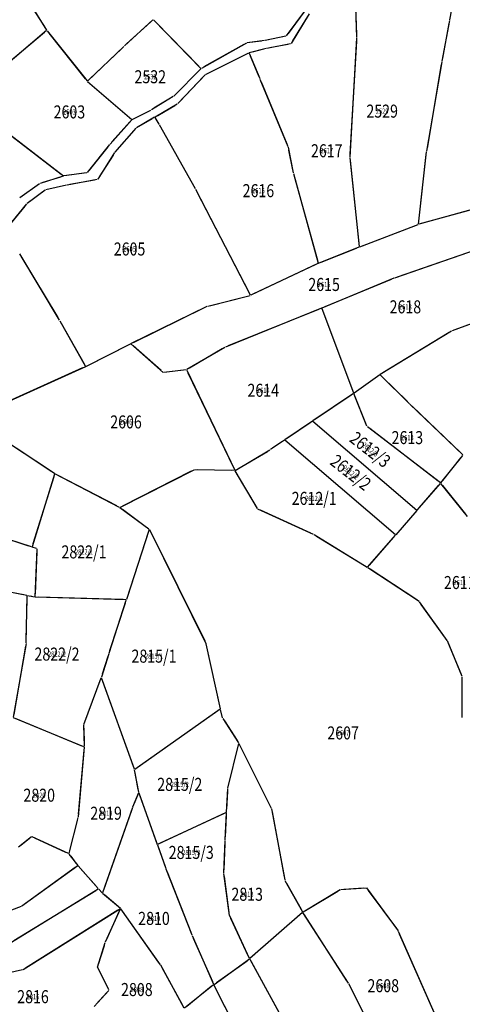
# Model space of a CAD drawing. Extents: x 7537576 to 7544867, y 4807039 to 4823183.
# Drawn here: x 7541780 to 7541950, y 4810107 to 4810484 of the extents above; entities that cross this region are included whole.
import ezdxf
from ezdxf.enums import TextEntityAlignment as Align

# ---------------------------------------------------------------- set-up
doc = ezdxf.new("R2010")
doc.units = 0
doc.header["$LTSCALE"] = 25
doc.header["$MEASUREMENT"] = 0
doc.layers.add('GRALIN-3', color=254, linetype='CONTINUOUS')
doc.layers.add('OPOV-3', color=255, linetype='CONTINUOUS')
doc.styles.add('MAPSOFT18', font='MAPC104.SHX')

msp = doc.modelspace()

# ---------------------------------------------------------------- linework, layer by layer
at = {"layer": 'GRALIN-3', "linetype": 'Continuous'}
for p, q in [((7541950.32, 4810509.21), (7541945.35, 4810484.27)), ((7541909.83, 4810477.52), (7541909.25, 4810496.51)), ((7541909.79, 4810478.65), (7541909.29, 4810495.38)), ((7541784.18, 4810490.82), (7541790.79, 4810480.36)), ((7541784.78, 4810489.87), (7541790.19, 4810481.31)), ((7541890.15, 4810488.19), (7541882.75, 4810478.22)), ((7541889.48, 4810487.29), (7541883.42, 4810479.12)), ((7541891.5, 4810486.62), (7541884.58, 4810475.27)), ((7541831.55, 4810484.34), (7541820.64, 4810474.32)), ((7541830.72, 4810483.58), (7541821.47, 4810475.08)), ((7541849.96, 4810465.71), (7541831.73, 4810484.33)), ((7541849.17, 4810466.51), (7541832.51, 4810483.53)), ((7541890.91, 4810485.66), (7541885.17, 4810476.23)), ((7541945.31, 4810484.03), (7541942.45, 4810468.48)), ((7541945.1, 4810482.92), (7541942.66, 4810469.59)), ((7541790.76, 4810480.17), (7541772.2, 4810464.52)), ((7541789.9, 4810479.44), (7541773.06, 4810465.25)), ((7541790.94, 4810480.15), (7541806.27, 4810460.86)), ((7541791.64, 4810479.27), (7541805.57, 4810461.74)), ((7541867.46, 4810475.38), (7541850.16, 4810465.68)), ((7541866.48, 4810474.83), (7541851.14, 4810466.23)), ((7541874.4, 4810476.34), (7541867.69, 4810475.46)), ((7541873.28, 4810476.2), (7541868.81, 4810475.6)), ((7541882.56, 4810478.09), (7541874.64, 4810476.39)), ((7541884.4, 4810475.14), (7541875.28, 4810473.33)), ((7541881.46, 4810477.86), (7541875.74, 4810476.62)), ((7541883.29, 4810474.92), (7541876.39, 4810473.55)), ((7541907.24, 4810431.67), (7541909.82, 4810477.28)), ((7541907.3, 4810432.8), (7541909.76, 4810476.15)), ((7541820.46, 4810474.15), (7541806.44, 4810460.85)), ((7541819.64, 4810473.38), (7541807.26, 4810461.62)), ((7541851.97, 4810463.5), (7541868.33, 4810471.61)), ((7541852.98, 4810464), (7541867.32, 4810471.11)), ((7541868.49, 4810471.55), (7541872.53, 4810461.84)), ((7541875.04, 4810473.28), (7541868.56, 4810471.7)), ((7541873.95, 4810473.01), (7541869.65, 4810471.97)), ((7541868.92, 4810470.52), (7541872.1, 4810462.87)), ((7541942.41, 4810468.24), (7541936.58, 4810433.98)), ((7541942.22, 4810467.13), (7541936.77, 4810435.09)), ((7541849.96, 4810465.53), (7541839.53, 4810455.02)), ((7541849.17, 4810464.73), (7541840.32, 4810455.82)), ((7541841.1, 4810452.21), (7541851.77, 4810463.35)), ((7541806.44, 4810460.68), (7541823.44, 4810446.14)), ((7541807.3, 4810459.95), (7541822.58, 4810446.87)), ((7541841.88, 4810453.02), (7541851, 4810462.54)), ((7541872.63, 4810461.6), (7541883.35, 4810435.69)), ((7541873.06, 4810460.57), (7541882.92, 4810436.72)), ((7541839.33, 4810454.87), (7541830.98, 4810449.83)), ((7541838.37, 4810454.29), (7541831.94, 4810450.42)), ((7541832.42, 4810447.05), (7541840.9, 4810452.06)), ((7541823.64, 4810446.12), (7541830.76, 4810449.71)), ((7541824.65, 4810446.62), (7541829.75, 4810449.21)), ((7541833.39, 4810447.63), (7541839.93, 4810451.49)), ((7541823.45, 4810445.97), (7541815.11, 4810436.63)), ((7541822.7, 4810445.13), (7541815.86, 4810437.47)), ((7541832.2, 4810446.93), (7541825.2, 4810442.85)), ((7541831.23, 4810446.36), (7541826.17, 4810443.42)), ((7541833.91, 4810444.28), (7541832.37, 4810446.88)), ((7541833.34, 4810445.25), (7541832.94, 4810445.91)), ((7541825.01, 4810442.7), (7541817.01, 4810433.61)), ((7541824.26, 4810441.85), (7541817.76, 4810434.46)), ((7541847.93, 4810419.42), (7541834.03, 4810444.06)), ((7541847.38, 4810420.4), (7541834.58, 4810443.08)), ((7541776.55, 4810440.44), (7541797.19, 4810424.47)), ((7541777.44, 4810439.75), (7541796.3, 4810425.16)), ((7541814.95, 4810436.44), (7541806.38, 4810425.76)), ((7541814.25, 4810435.57), (7541807.08, 4810426.63)), ((7541816.86, 4810433.41), (7541810.39, 4810423.19)), ((7541883.42, 4810435.45), (7541885.4, 4810425.61)), ((7541883.65, 4810434.34), (7541885.17, 4810426.72)), ((7541933.45, 4810405.95), (7541936.55, 4810433.74)), ((7541816.26, 4810432.46), (7541810.99, 4810424.14)), ((7541910.81, 4810397.34), (7541907.24, 4810431.43)), ((7541910.69, 4810398.46), (7541907.36, 4810430.31)), ((7541933.58, 4810407.07), (7541936.42, 4810432.62)), ((7541806.18, 4810425.64), (7541797.41, 4810424.41)), ((7541797.17, 4810424.35), (7541788.27, 4810421.57)), ((7541796.1, 4810424.02), (7541789.34, 4810421.9)), ((7541805.06, 4810425.49), (7541798.53, 4810424.56)), ((7541810.2, 4810423.06), (7541798.61, 4810420.95)), ((7541809.09, 4810422.86), (7541799.72, 4810421.15)), ((7541885.45, 4810425.37), (7541894.97, 4810391.02)), ((7541885.75, 4810424.29), (7541894.67, 4810392.11)), ((7541788.05, 4810421.46), (7541780.44, 4810416)), ((7541787.13, 4810420.8), (7541781.36, 4810416.66)), ((7541790.25, 4810419.02), (7541783.29, 4810413.88)), ((7541789.34, 4810418.35), (7541784.2, 4810414.55)), ((7541798.37, 4810420.9), (7541790.47, 4810419.12)), ((7541797.27, 4810420.65), (7541791.57, 4810419.37)), ((7541869, 4810378.7), (7541848.05, 4810419.2)), ((7541868.49, 4810379.7), (7541848.56, 4810418.2)), ((7541783.11, 4810413.71), (7541774.67, 4810403.34)), ((7541782.4, 4810412.84), (7541775.38, 4810404.21)), ((7541956.06, 4810412.1), (7541933.56, 4810405.86)), ((7541954.97, 4810411.8), (7541934.64, 4810406.16)), ((7541910.94, 4810397.26), (7541933.32, 4810405.79)), ((7541911.99, 4810397.67), (7541932.27, 4810405.38)), ((7541895.12, 4810390.95), (7541910.7, 4810397.17)), ((7541896.16, 4810391.36), (7541909.66, 4810396.76)), ((7541960.7, 4810397.92), (7541924.23, 4810385.24)), ((7541959.64, 4810397.55), (7541925.29, 4810385.61)), ((7541795.73, 4810369.09), (7541780.46, 4810394.57)), ((7541795.15, 4810370.05), (7541781.04, 4810393.61)), ((7541894.89, 4810390.85), (7541869.17, 4810378.64)), ((7541893.87, 4810390.36), (7541870.19, 4810379.13)), ((7541923.99, 4810385.15), (7541896.44, 4810373.74)), ((7541922.96, 4810384.72), (7541897.47, 4810374.17)), ((7541852.66, 4810374.49), (7541868.94, 4810378.56)), ((7541853.75, 4810374.76), (7541867.85, 4810378.29)), ((7541823.14, 4810360.08), (7541852.43, 4810374.41)), ((7541824.15, 4810360.58), (7541851.42, 4810373.91)), ((7541896.2, 4810373.64), (7541859.39, 4810358.76)), ((7541895.16, 4810373.22), (7541860.43, 4810359.18)), ((7541896.36, 4810373.57), (7541908.59, 4810341.18)), ((7541795.85, 4810368.87), (7541805.68, 4810351.37)), ((7541896.76, 4810372.52), (7541908.19, 4810342.23)), ((7541966.06, 4810372.3), (7541946.42, 4810364.99)), ((7541965.01, 4810371.9), (7541947.47, 4810365.39)), ((7541796.4, 4810367.89), (7541805.13, 4810352.35)), ((7541946.19, 4810364.89), (7541918.81, 4810348.28)), ((7541945.23, 4810364.3), (7541919.77, 4810348.87)), ((7541805.85, 4810351.32), (7541822.92, 4810359.97)), ((7541806.86, 4810351.83), (7541821.92, 4810359.46)), ((7541835.53, 4810349.01), (7541823.12, 4810359.95)), ((7541834.68, 4810349.76), (7541823.97, 4810359.2)), ((7541859.16, 4810358.65), (7541844.59, 4810350.11)), ((7541858.19, 4810358.08), (7541845.56, 4810350.68)), ((7541805.63, 4810351.21), (7541772.45, 4810336.25)), ((7541804.6, 4810350.75), (7541773.48, 4810336.71)), ((7541844.36, 4810350.03), (7541835.74, 4810348.95)), ((7541844.53, 4810349.94), (7541862.99, 4810311.52)), ((7541843.24, 4810349.89), (7541836.86, 4810349.09)), ((7541845.02, 4810348.92), (7541862.5, 4810312.54)), ((7541918.6, 4810348.15), (7541908.73, 4810341.13)), ((7541917.68, 4810347.5), (7541909.65, 4810341.78)), ((7541929.99, 4810337.03), (7541918.79, 4810348.13)), ((7541929.19, 4810337.82), (7541919.59, 4810347.34)), ((7541908.53, 4810340.99), (7541892.99, 4810330.48)), ((7541907.59, 4810340.36), (7541893.92, 4810331.11)), ((7541913.71, 4810328.38), (7541908.68, 4810340.94)), ((7541913.29, 4810329.42), (7541909.09, 4810339.9)), ((7541930.17, 4810336.85), (7541950.47, 4810317.37)), ((7541930.98, 4810336.07), (7541949.66, 4810318.15)), ((7541793.75, 4810310.24), (7541763.81, 4810330.11)), ((7541792.81, 4810310.86), (7541764.75, 4810329.49)), ((7541892.79, 4810330.34), (7541882.23, 4810323.2)), ((7541891.86, 4810329.71), (7541883.17, 4810323.83)), ((7541892.98, 4810330.33), (7541932.85, 4810296.23)), ((7541893.84, 4810329.6), (7541931.99, 4810296.96)), ((7541941.89, 4810306.65), (7541913.86, 4810328.18)), ((7541941, 4810307.33), (7541914.75, 4810327.5)), ((7541882.03, 4810323.06), (7541876.67, 4810319.44)), ((7541881.09, 4810322.43), (7541877.61, 4810320.07)), ((7541924.6, 4810286.71), (7541882.22, 4810323.05)), ((7541923.74, 4810287.44), (7541883.08, 4810322.32)), ((7541863.15, 4810311.47), (7541876.46, 4810319.31)), ((7541864.12, 4810312.04), (7541875.49, 4810318.74)), ((7541942.07, 4810306.67), (7541950.48, 4810317.18)), ((7541942.77, 4810307.55), (7541949.78, 4810316.3)), ((7541793.81, 4810310.05), (7541785.17, 4810282.17)), ((7541793.48, 4810308.98), (7541785.5, 4810283.24)), ((7541818.72, 4810297.27), (7541793.96, 4810310.11)), ((7541817.72, 4810297.79), (7541794.96, 4810309.59)), ((7541847.29, 4810311.6), (7541818.94, 4810297.27)), ((7541846.29, 4810311.1), (7541819.95, 4810297.77)), ((7541862.92, 4810311.41), (7541847.52, 4810311.66)), ((7541861.79, 4810311.43), (7541848.65, 4810311.64)), ((7541871.7, 4810296.78), (7541863.1, 4810311.3)), ((7541871.12, 4810297.75), (7541863.68, 4810310.33)), ((7541933.02, 4810296.24), (7541941.91, 4810306.48)), ((7541933.76, 4810297.09), (7541941.17, 4810305.63)), ((7541952.3, 4810293.76), (7541942.07, 4810306.47)), ((7541951.6, 4810294.63), (7541942.77, 4810305.6)), ((7541830.04, 4810288.91), (7541818.93, 4810297.14)), ((7541785.01, 4810282.09), (7541741.04, 4810296.11)), ((7541783.94, 4810282.43), (7541742.11, 4810295.77)), ((7541829.13, 4810289.58), (7541819.83, 4810296.47)), ((7541893.17, 4810286.84), (7541871.87, 4810296.62)), ((7541892.14, 4810287.31), (7541872.9, 4810296.15)), ((7541932.86, 4810296.06), (7541924.77, 4810286.72)), ((7541932.12, 4810295.21), (7541925.51, 4810287.58)), ((7541830.1, 4810288.72), (7541821.42, 4810261.93)), ((7541829.75, 4810287.65), (7541821.76, 4810263)), ((7541830.2, 4810288.73), (7541851.93, 4810245.09)), ((7541830.7, 4810287.72), (7541851.43, 4810246.1)), ((7541913.77, 4810274.25), (7541893.39, 4810286.72)), ((7541912.81, 4810274.83), (7541894.35, 4810286.14)), ((7541913.96, 4810274.27), (7541924.61, 4810286.54)), ((7541786.93, 4810281.48), (7541785.25, 4810282.01)), ((7541914.7, 4810275.12), (7541923.87, 4810285.69)), ((7541787.04, 4810281.32), (7541786.31, 4810262.93)), ((7541787, 4810280.19), (7541786.35, 4810264.06)), ((7541933.72, 4810261.14), (7541913.98, 4810274.11)), ((7541932.78, 4810261.76), (7541914.92, 4810273.49)), ((7541783.19, 4810263.42), (7541748.56, 4810270.24)), ((7541782.08, 4810263.64), (7541749.67, 4810270.02)), ((7541782.89, 4810245.32), (7541783.31, 4810263.28)), ((7541786.18, 4810262.83), (7541783.43, 4810263.38)), ((7541785.07, 4810263.05), (7541784.54, 4810263.16)), ((7541782.92, 4810246.45), (7541783.28, 4810262.15)), ((7541821.26, 4810261.81), (7541786.42, 4810262.81)), ((7541820.13, 4810261.85), (7541787.55, 4810262.77)), ((7541814.74, 4810241.31), (7541821.34, 4810261.69)), ((7541815.08, 4810242.38), (7541821, 4810260.62)), ((7541944.5, 4810246.23), (7541933.89, 4810260.97)), ((7541943.84, 4810247.14), (7541934.55, 4810260.05)), ((7541782.87, 4810245.08), (7541777.95, 4810216.71)), ((7541857.5, 4810219.99), (7541852.02, 4810244.86)), ((7541950.23, 4810232.34), (7541944.62, 4810246.01)), ((7541949.8, 4810233.38), (7541945.04, 4810244.97)), ((7541782.68, 4810243.97), (7541778.14, 4810217.82)), ((7541814.66, 4810241.07), (7541811.79, 4810232.15)), ((7541857.26, 4810221.09), (7541852.26, 4810243.76)), ((7541814.32, 4810240), (7541812.13, 4810233.22)), ((7541805.01, 4810213.92), (7541811.71, 4810231.91)), ((7541805.41, 4810214.97), (7541811.31, 4810230.86)), ((7541824.48, 4810196.78), (7541811.79, 4810231.91)), ((7541824.1, 4810197.84), (7541812.17, 4810230.85)), ((7541950.27, 4810216.61), (7541950.28, 4810232.1)), ((7541950.27, 4810217.74), (7541950.28, 4810230.97)), ((7541857.43, 4810219.8), (7541824.62, 4810196.73)), ((7541856.51, 4810219.15), (7541825.54, 4810197.38)), ((7541858.28, 4810216.47), (7541857.56, 4810219.75)), ((7541858.04, 4810217.57), (7541857.8, 4810218.65)), ((7541805.05, 4810205.38), (7541778.05, 4810216.54)), ((7541804.01, 4810205.81), (7541779.08, 4810216.11)), ((7541858.38, 4810216.25), (7541864.44, 4810206.88)), ((7541858.99, 4810215.3), (7541863.83, 4810207.83)), ((7541804.97, 4810213.68), (7541805.17, 4810205.45)), ((7541805, 4810212.55), (7541805.14, 4810206.58)), ((7541860.35, 4810189.56), (7541864.48, 4810206.66)), ((7541864.57, 4810206.67), (7541876.97, 4810181.84)), ((7541805.16, 4810205.21), (7541802.82, 4810178.47)), ((7541805.06, 4810204.08), (7541802.92, 4810179.59)), ((7541860.61, 4810190.66), (7541864.22, 4810205.57)), ((7541865.07, 4810205.66), (7541876.47, 4810182.85)), ((7541826.12, 4810187.93), (7541824.54, 4810196.54)), ((7541825.92, 4810189.04), (7541824.75, 4810195.43)), ((7541826.09, 4810187.7), (7541823.79, 4810182.29)), ((7541826.18, 4810187.69), (7541833.21, 4810167.96)), ((7541859.85, 4810180.32), (7541860.31, 4810189.32)), ((7541859.91, 4810181.45), (7541860.25, 4810188.19)), ((7541825.65, 4810186.66), (7541824.23, 4810183.33)), ((7541826.56, 4810186.63), (7541832.83, 4810169.02)), ((7541823.7, 4810182.06), (7541812.21, 4810149.36)), ((7541823.33, 4810181), (7541812.58, 4810150.42)), ((7541859.73, 4810180.15), (7541833.36, 4810167.89)), ((7541859.31, 4810169.71), (7541859.83, 4810180.08)), ((7541877.05, 4810181.61), (7541882.16, 4810154.34)), ((7541877.26, 4810180.5), (7541881.95, 4810155.45)), ((7541802.78, 4810178.23), (7541799.3, 4810164.48)), ((7541802.5, 4810177.14), (7541799.58, 4810165.57)), ((7541858.71, 4810179.67), (7541834.38, 4810168.37)), ((7541859.36, 4810170.84), (7541859.78, 4810178.95)), ((7541785, 4810170.84), (7541780.04, 4810166.88)), ((7541784.12, 4810170.14), (7541780.92, 4810167.58)), ((7541799.16, 4810164.41), (7541785.21, 4810170.87)), ((7541798.14, 4810164.88), (7541786.23, 4810170.39)), ((7541858.81, 4810157.05), (7541859.3, 4810169.47)), ((7541833.29, 4810167.72), (7541836.48, 4810158.76)), ((7541833.67, 4810166.66), (7541836.1, 4810159.82)), ((7541858.86, 4810158.18), (7541859.25, 4810168.34)), ((7541799.35, 4810164.26), (7541802.71, 4810159.89)), ((7541800.03, 4810163.37), (7541802.03, 4810160.78)), ((7541802.69, 4810159.72), (7541781.25, 4810144.28)), ((7541801.78, 4810159.06), (7541782.16, 4810144.94)), ((7541810.61, 4810151), (7541802.87, 4810159.7)), ((7541809.86, 4810151.84), (7541803.62, 4810158.86)), ((7541836.57, 4810158.52), (7541846.5, 4810133.27)), ((7541836.98, 4810157.48), (7541846.09, 4810134.31)), ((7541860.97, 4810140.72), (7541858.83, 4810156.81)), ((7541860.83, 4810141.84), (7541858.97, 4810155.69)), ((7541882.24, 4810154.11), (7541889, 4810142.06)), ((7541777.28, 4810130.46), (7541810.58, 4810150.84)), ((7541778.24, 4810131.04), (7541809.62, 4810150.26)), ((7541812.09, 4810149.33), (7541810.77, 4810150.82)), ((7541882.79, 4810153.13), (7541888.45, 4810143.04)), ((7541889.17, 4810142.01), (7541903.44, 4810150.61)), ((7541890.13, 4810142.59), (7541902.48, 4810150.03)), ((7541903.67, 4810150.68), (7541913.35, 4810151.32)), ((7541904.8, 4810150.75), (7541912.22, 4810151.25)), ((7541913.54, 4810151.23), (7541925.67, 4810134.74)), ((7541914.21, 4810150.32), (7541925, 4810135.65)), ((7541819.08, 4810143.41), (7541812.27, 4810149.16)), ((7541818.22, 4810144.14), (7541813.13, 4810148.43)), ((7541781.03, 4810144.17), (7541747.52, 4810131.48)), ((7541819.07, 4810143.26), (7541781.77, 4810119.87)), ((7541818.12, 4810142.67), (7541782.72, 4810120.46)), ((7541813.35, 4810130.51), (7541819.13, 4810143.22)), ((7541813.82, 4810131.54), (7541818.66, 4810142.19)), ((7541834.41, 4810121.8), (7541819.25, 4810143.23)), ((7541833.76, 4810122.72), (7541819.9, 4810142.31)), ((7541868.63, 4810124.17), (7541861.04, 4810140.49)), ((7541868.15, 4810125.19), (7541861.52, 4810139.47)), ((7541888.97, 4810141.87), (7541868.77, 4810124.14)), ((7541888.12, 4810141.12), (7541869.62, 4810124.88)), ((7541906.63, 4810114.64), (7541889.13, 4810141.84)), ((7541906.02, 4810115.58), (7541889.74, 4810140.9)), ((7541846.6, 4810133.04), (7541854.87, 4810114.29)), ((7541847.05, 4810132.01), (7541854.42, 4810115.32)), ((7541948.4, 4810083.2), (7541925.79, 4810134.53)), ((7541947.95, 4810084.23), (7541926.24, 4810133.5)), ((7541810.36, 4810120.9), (7541813.26, 4810130.28)), ((7541810.69, 4810121.97), (7541812.93, 4810129.21)), ((7541855.02, 4810114.25), (7541868.58, 4810123.99)), ((7541855.93, 4810114.91), (7541867.67, 4810123.33)), ((7541868.74, 4810123.95), (7541884.31, 4810095.58)), ((7541781.54, 4810119.77), (7541749.18, 4810112.58)), ((7541814.67, 4810112.13), (7541810.38, 4810120.67)), ((7541814.17, 4810113.14), (7541810.88, 4810119.66)), ((7541843.58, 4810105.13), (7541834.54, 4810121.59)), ((7541843.04, 4810106.12), (7541835.08, 4810120.6)), ((7541869.28, 4810122.96), (7541883.77, 4810096.57)), ((7541809, 4810105.81), (7541814.65, 4810111.93)), ((7541854.82, 4810114.1), (7541843.74, 4810105.1)), ((7541853.95, 4810113.39), (7541844.61, 4810105.81)), ((7541870.71, 4810082.97), (7541854.98, 4810114.07)), ((7541870.21, 4810083.97), (7541855.48, 4810113.07)), ((7541916.67, 4810094.69), (7541906.76, 4810114.42)), ((7541916.17, 4810095.7), (7541907.26, 4810113.41)), ((7541809.77, 4810106.64), (7541813.88, 4810111.1))]:
    msp.add_line(p, q, dxfattribs=at)

# ---------------------------------------------------------------- texts
at = {"layer": 'OPOV-3', "linetype": 'Continuous', "style": 'MAPSOFT18', "width": 0.8}
for s, height, p in [('2532', 5, (7541830.55, 4810462.48)), ('2532', 2, (7541830.55, 4810462.48)), ('2603', 5, (7541799.51, 4810448.99)), ('2603', 2, (7541799.51, 4810448.99)), ('2529', 5, (7541919.54, 4810449.29)), ('2529', 2, (7541919.54, 4810449.29)), ('2617', 5, (7541898.27, 4810434.1)), ('2617', 2, (7541898.27, 4810434.1)), ('2616', 5, (7541872.04, 4810418.78)), ('2616', 2, (7541872.04, 4810418.78)), ('2605', 5, (7541822.6, 4810396.4)), ('2605', 2, (7541822.6, 4810396.4)), ('2615', 5, (7541897.25, 4810382.78)), ('2615', 2, (7541897.25, 4810382.78)), ('2618', 5, (7541928.44, 4810374.2)), ('2618', 2, (7541928.44, 4810374.2)), ('2614', 5, (7541873.89, 4810342.18)), ('2614', 2, (7541873.89, 4810342.18)), ('2606', 5, (7541821.24, 4810330.05)), ('2606', 2, (7541821.24, 4810330.05)), ('2613', 5, (7541929.19, 4810324.03)), ('2613', 2, (7541929.19, 4810324.03)), ('2612/1', 5, (7541893.44, 4810300.71)), ('2612/1', 2, (7541893.44, 4810300.71)), ('2822/1', 5, (7541805.11, 4810280.18)), ('2822/1', 2, (7541805.11, 4810280.18)), ('2611', 5, (7541949.3, 4810268.42)), ('2611', 2, (7541949.3, 4810268.42)), ('2822/2', 5, (7541794.75, 4810240.97)), ('2822/2', 2, (7541794.75, 4810240.97)), ('2815/1', 5, (7541831.97, 4810240.18)), ('2815/1', 2, (7541831.97, 4810240.18)), ('2607', 5, (7541904.54, 4810210.72)), ('2607', 2, (7541904.54, 4810210.72)), ('2815/2', 5, (7541841.87, 4810190.98)), ('2815/2', 2, (7541841.87, 4810190.98)), ('2820', 5, (7541787.93, 4810186.82)), ('2820', 2, (7541787.93, 4810186.82)), ('2819', 5, (7541813.59, 4810179.91)), ('2819', 2, (7541813.59, 4810179.91)), ('2815/3', 5, (7541846.27, 4810164.86)), ('2815/3', 2, (7541846.27, 4810164.86)), ('2813', 5, (7541867.74, 4810148.81)), ('2813', 2, (7541867.74, 4810148.81)), ('2810', 5, (7541831.97, 4810139.55)), ('2810', 2, (7541831.97, 4810139.55)), ('2608', 5, (7541919.95, 4810113.72)), ('2816', 5, (7541785.54, 4810109.52)), ('2808', 5, (7541825.4, 4810112.26)), ('2808', 2, (7541825.4, 4810112.26)), ('2608', 2, (7541919.95, 4810113.72)), ('2816', 2, (7541785.54, 4810109.52))]:
    msp.add_text(s, height=height, dxfattribs=at).set_placement(p, align=Align.MIDDLE_CENTER)
for s, height, p in [('2612/3', 5, (7541914.95, 4810319.44)), ('2612/3', 2, (7541914.95, 4810319.44)), ('2612/2', 5, (7541907.49, 4810310.66)), ('2612/2', 2, (7541907.49, 4810310.66))]:
    msp.add_text(s, height=height, rotation=322, dxfattribs=at).set_placement(p, align=Align.MIDDLE_CENTER)

doc.saveas('drawing.dxf')
